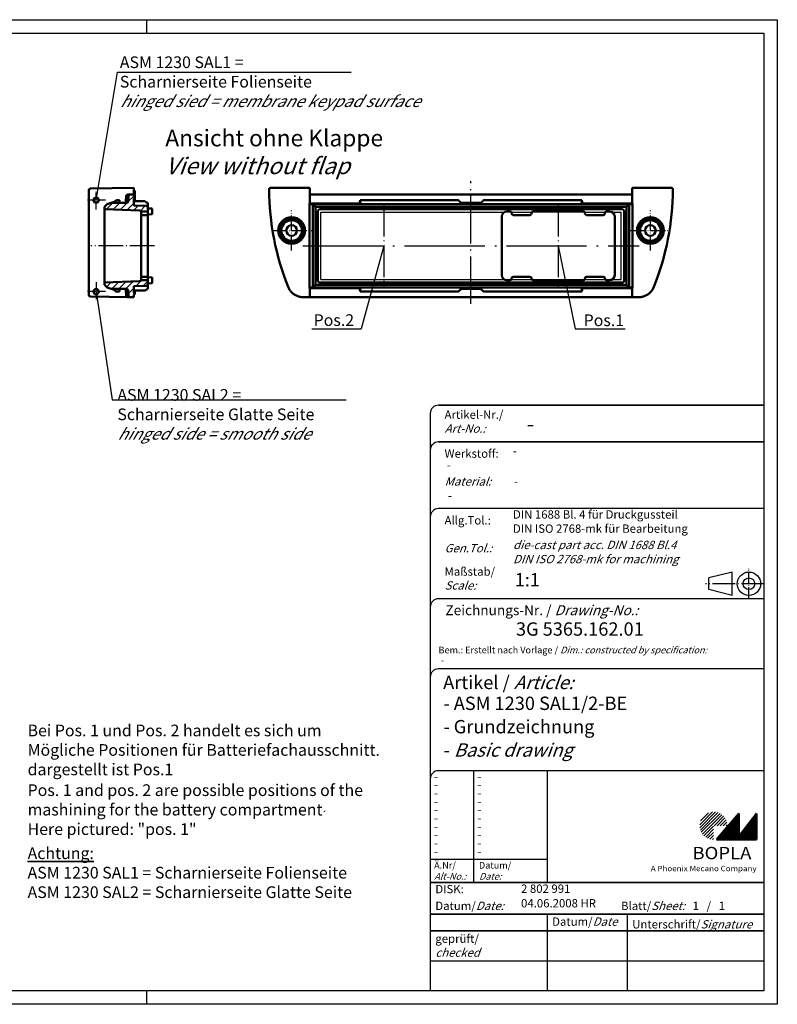
# Model space of a CAD drawing. Units: millimetres. Extents: x 1 to 419, y 1 to 296.
# Drawn here: x 192 to 419, y 1 to 296 of the extents above; entities that cross this region are included whole.
import ezdxf

# ---------------------------------------------------------------- set-up
doc = ezdxf.new("R2010")
doc.units = ezdxf.units.MM
doc.linetypes.add('ACAD_ISO04W100', pattern=[30.5, 24, -3, 0.5, -3])
doc.styles.get("Standard").update_dxf_attribs({"font": 'isocp.shx', "width": 1.2})
doc.styles.add('Standardphoenix', font='isocp.shx', dxfattribs={"width": 1.2})

msp = doc.modelspace()

# ---------------------------------------------------------------- hatches: boundary and pattern name
at = {"linetype": 'Continuous', "lineweight": 25}
h = msp.add_hatch(dxfattribs=at)
h.set_pattern_fill('_U', color=1, scale=1.5, angle=45, style=0, pattern_type=0)
h.set_pattern_definition([(45, (0, 0), (-1.06066, 1.06066), [])])
edge = h.paths.add_edge_path(flags=0)
edge.add_line((229.9065635, 240.2008216), (226.1891138, 240.3306378))
edge.add_line((226.1891138, 240.3306378), (226.1891138, 242.3306378))
edge.add_line((226.1891138, 242.3306378), (226.4184031, 242.5599272))
edge.add_arc((226.3476924, 242.6306378), 0.1, 315, 405)
edge.add_line((226.4184031, 242.7013485), (226.1891138, 242.9306378))
edge.add_line((226.1891138, 242.9306378), (226.1891138, 243.6306378))
edge.add_line((226.1891138, 243.6306378), (225.0676868, 243.6110633))
edge.add_arc((225.076413, 243.1111394), 0.5, 91, 178.5)
edge.add_line((224.5765843, 243.1242279), (224.5371305, 241.6175494))
edge.add_arc((224.0373019, 241.6306378), 0.5, 270, 358.5, ccw=False)
edge.add_line((224.0373019, 241.1306378), (219.5238847, 241.1306378))
edge.add_arc((219.5238847, 240.6306378), 0.5, 90, 107.65012422)
edge.add_line((219.3722829, 241.1071007), (218.1891138, 240.7306378))
edge.add_line((218.1891138, 240.7306378), (217.3891138, 239.9306378))
edge.add_line((217.3891138, 239.9306378), (217.3891138, 239.2147663))
edge.add_line((217.3891138, 239.2147663), (227.9065635, 238.8474889))
edge.add_arc((227.8891138, 238.3477935), 0.5, 21.449977221, 88, ccw=False)
edge.add_line((228.3544824, 238.5306378), (230.3891138, 238.5306378))
edge.add_line((230.3891138, 238.5306378), (230.3891138, 239.7011262))
edge.add_arc((229.8891138, 239.7011262), 0.5, 360, 448)
edge = h.paths.add_edge_path(flags=0)
edge.add_line((230.3891138, 216.7601495), (230.3891138, 217.9306378))
edge.add_line((230.3891138, 217.9306378), (228.3544824, 217.9306378))
edge.add_arc((227.8891138, 218.1134822), 0.5, 272, 338.550022778, ccw=False)
edge.add_line((227.9065635, 217.6137868), (217.3891138, 217.2465094))
edge.add_line((217.3891138, 217.2465094), (217.3891138, 216.5306378))
edge.add_line((217.3891138, 216.5306378), (218.1891138, 215.7306378))
edge.add_line((218.1891138, 215.7306378), (219.3722829, 215.3541749))
edge.add_arc((219.5238847, 215.8306378), 0.5, 252.34987578, 270)
edge.add_line((219.5238847, 215.3306378), (224.0373019, 215.3306378))
edge.add_arc((224.0373019, 214.8306378), 0.5, 1.5, 90, ccw=False)
edge.add_line((224.5371305, 214.8437263), (224.5765843, 213.3370478))
edge.add_arc((225.076413, 213.3501363), 0.5, 181.5, 269)
edge.add_line((225.0676868, 212.8502124), (226.1891138, 212.8306378))
edge.add_line((226.1891138, 212.8306378), (226.1891138, 213.5306378))
edge.add_line((226.1891138, 213.5306378), (226.4184031, 213.7599272))
edge.add_arc((226.3476924, 213.8306378), 0.1, 315, 405)
edge.add_line((226.4184031, 213.9013485), (226.1891138, 214.1306378))
edge.add_line((226.1891138, 214.1306378), (226.1891138, 216.1306378))
edge.add_line((226.1891138, 216.1306378), (229.9065635, 216.260454))
edge.add_arc((229.8891138, 216.7601495), 0.5, 272, 360)
h = msp.add_hatch(dxfattribs=at)
h.set_pattern_fill('_U', color=1, scale=0.65, angle=45, style=0, pattern_type=0)
h.set_pattern_definition([(45, (0, -9.08885), (-0.4596194, 0.4596194), [])])
edge = h.paths.add_edge_path()
edge.add_line((399.883475, 50.3645381), (399.883475, 54.5145381))
edge.add_line((399.883475, 54.5145381), (404.033475, 54.5145381))
edge.add_arc((399.883475, 54.5145381), 4.15, 0, 270)
h = msp.add_hatch(dxfattribs=at)
h.set_pattern_fill('_U', color=1, scale=0.1, angle=45, style=0, pattern_type=0)
h.set_pattern_definition([(45, (0, -9.08885), (-0.070710678, 0.070710678), [])])
h.paths.add_polyline_path([(407.433475, 58.1645381), (400.733475, 50.3645381), (412.733475, 50.3645381), (412.733475, 58.1645381), (407.433475, 51.2645381)])

# ---------------------------------------------------------------- linework, layer by layer
at = {"color": 1, "linetype": 'Continuous'}
for p, q in [((1, 296), (419, 296)), ((230, 296), (230, 292)), ((419, 296), (419, 1)), ((328, 71), (328, 37.5)), ((315, 44.5), (350, 44.5)), ((230, 5), (230, 1)), ((419, 1), (1, 1))]:
    msp.add_line(p, q, dxfattribs=at)
at = {"color": 3, "linetype": 'Continuous'}
for p, q in [((20, 292), (415, 292)), ((415, 292), (415, 5)), ((415, 5), (20, 5))]:
    msp.add_line(p, q, dxfattribs=at)
at = {"color": 1, "linetype": 'Continuous', "lineweight": 25}
for p, q in [((214.8891138, 241.9306378), (221.3403378, 280.253455)), ((221.3403378, 280.253455), (291.3548207, 280.253455)), ((282.2004292, 218.1134822), (282.2004292, 238.3477935)), ((282.2004292, 238.3477935), (337.2498794, 238.3477935)), ((339.2541237, 238.3477935), (345.4810459, 238.3477935)), ((361.2541237, 238.3477935), (367.4810459, 238.3477935)), ((369.4852903, 238.3477935), (372.2347404, 238.3477935)), ((372.2347404, 218.1134822), (372.2347404, 238.3477935)), ((301.0675848, 228.2306378), (294.3223691, 203.3540098)), ((353.3675848, 228.2306378), (358.4684789, 203.3853266)), ((282.2004292, 218.1134822), (337.2498794, 218.1134822)), ((339.2541237, 218.1134822), (345.4810459, 218.1134822)), ((361.2541237, 218.1134822), (367.4810459, 218.1134822)), ((369.4852903, 218.1134822), (372.2347404, 218.1134822)), ((214.8891138, 214.5306378), (219.6915128, 182.0793659)), ((279.5020909, 203.3540098), (294.3223691, 203.3540098)), ((358.4684789, 203.3853266), (373.4099346, 203.3853266)), ((219.6915128, 182.0793659), (289.8008146, 182.0793659)), ((374, 28), (374, 5)), ((315, 14), (415, 14))]:
    msp.add_line(p, q, dxfattribs=at)
at = {"color": 7, "linetype": 'Continuous', "lineweight": 50}
for p, q in [((212.6891138, 244.9036458), (212.6891138, 213.5576298)), ((226.1891138, 245.6306378), (213.1803876, 245.4035697)), ((226.1891138, 245.6306378), (226.1891138, 245.3806759)), ((226.1891138, 243.6306378), (226.1891138, 245.3806759)), ((226.4184031, 244.7013485), (226.1891138, 244.9306378)), ((278.7176229, 245.6306378), (267.2190805, 245.6306378)), ((278.9675848, 243.6306378), (278.9675848, 245.3806759)), ((375.4675848, 245.3806759), (375.4675848, 243.6306378)), ((387.2160891, 245.6306378), (375.7175468, 245.6306378)), ((221.0316282, 241.9139249), (221.8891595, 241.9288931)), ((221.8891595, 241.9288931), (221.8929489, 241.784182)), ((223.8765843, 243.1120093), (223.8374505, 241.6175494)), ((225.0676872, 243.6110633), (224.3676867, 243.5988443)), ((224.5765843, 243.1242279), (224.5371305, 241.6175494)), ((226.1891138, 243.6306378), (225.0676868, 243.6110633)), ((226.1891138, 242.9306378), (226.1891138, 243.6306378)), ((226.4184031, 242.7013485), (226.1891138, 242.9306378)), ((226.1891138, 242.3306378), (226.4184031, 242.5599272)), ((226.1891138, 240.3306378), (226.1891138, 242.3306378)), ((226.4476924, 243.6306378), (226.4476924, 244.6306378)), ((226.4476924, 242.6306378), (226.4476924, 243.6306378)), ((226.4476924, 242.6306378), (226.4476924, 241.6283813)), ((278.9272195, 243.1120093), (278.9264838, 241.5024603)), ((278.9357917, 243.5988447), (278.9675848, 243.6306378)), ((375.4675848, 243.6306378), (278.9675848, 243.6306378)), ((293.9675848, 241.9306378), (294.0103577, 241.9163983)), ((293.9675848, 241.3740936), (293.9675848, 241.9306378)), ((323.2104019, 241.9306378), (293.9675848, 241.9306378)), ((360.4675848, 241.9306378), (331.2247678, 241.9306378)), ((360.4248119, 241.9163983), (360.4675848, 241.9306378)), ((360.4675848, 241.9306378), (360.4675848, 241.3740936)), ((375.499378, 243.5988447), (375.4675848, 243.6306378)), ((375.5086859, 241.5024603), (375.5079502, 243.1120093)), ((218.1891138, 240.7306378), (217.3891138, 239.9306378)), ((217.3891138, 239.9306378), (217.3891138, 239.2147663)), ((217.3891138, 239.2147663), (227.9065635, 238.8474889)), ((217.3891138, 239.2147663), (217.3891138, 238.7150709)), ((219.3722829, 241.1071007), (218.1891138, 240.7306378)), ((220.2731854, 241.3937515), (219.3722829, 241.1071007)), ((224.0373019, 241.1306378), (219.5238847, 241.1306378)), ((220.7285038, 241.7700278), (220.475137, 241.516661)), ((221.9036874, 241.3740936), (221.8929489, 241.784182)), ((223.8374509, 241.617549), (223.8374283, 241.6167121)), ((226.1891138, 241.6306378), (229.4459579, 241.6022158)), ((229.9065635, 240.2008216), (226.1891138, 240.3306378)), ((229.9326917, 241.3588489), (229.4459579, 241.6022158)), ((229.9326917, 241.3588489), (230.1127206, 241.2688344)), ((230.3891138, 239.7011262), (230.3891138, 240.8216208)), ((230.3891138, 216.7601495), (230.3891138, 239.7011262)), ((231.499581, 239.4224407), (230.3891138, 239.4806378)), ((231.6891138, 239.2227148), (231.6891138, 238.923126)), ((278.8369111, 240.8940897), (278.8279443, 240.7306378)), ((279.8175848, 240.7306378), (278.8279443, 240.7306378)), ((278.8279443, 240.7306378), (278.8279443, 215.7306378)), ((278.9179877, 241.0157201), (278.8369111, 240.8940897)), ((294.1359939, 240.8940897), (278.8369111, 240.8940897)), ((374.6175848, 240.7306378), (279.8175848, 240.7306378)), ((279.8175848, 240.7306378), (279.8175848, 215.7306378)), ((280.6175848, 239.9306378), (279.8175848, 240.7306378)), ((280.6175848, 216.5306378), (280.6175848, 239.9306378)), ((280.6175848, 239.9306378), (373.8175848, 239.9306378)), ((281.8331518, 239.2147663), (372.6020179, 239.2147663)), ((293.8659065, 241.6175494), (293.8662224, 241.5024603)), ((293.8923993, 241.0157201), (294.1359939, 240.8940897)), ((293.8927696, 241.1306378), (293.9548215, 241.1306378)), ((294.0286302, 241.7700278), (294.0422563, 241.516661)), ((294.0530088, 241.3937515), (294.1359939, 240.8940897)), ((323.5781948, 241.7700278), (323.5640407, 241.784182)), ((323.8315616, 241.516661), (323.5781948, 241.7700278)), ((324.0711382, 241.2770844), (323.8315616, 241.516661)), ((324.0742871, 241.273964), (324.0711382, 241.2770849)), ((330.0104781, 241.1306378), (324.4246916, 241.1306378)), ((330.3640306, 241.2770849), (330.3608826, 241.2739628)), ((330.603608, 241.516661), (330.3640314, 241.2770844)), ((330.8569748, 241.7700278), (330.603608, 241.516661)), ((330.871129, 241.784182), (330.8569748, 241.7700278)), ((360.2991757, 240.8940897), (360.3821608, 241.3937515)), ((360.5427703, 241.0157201), (360.2991757, 240.8940897)), ((375.5982586, 240.8940897), (360.2991757, 240.8940897)), ((360.3929133, 241.516661), (360.4065394, 241.7700278)), ((360.4803482, 241.1306378), (360.5424, 241.1306378)), ((360.5692632, 241.6175494), (360.5689473, 241.5024603)), ((374.6175848, 240.7306378), (373.8175848, 239.9306378)), ((373.8175848, 239.9306378), (373.8175848, 216.5306378)), ((375.6072254, 240.7306378), (374.6175848, 240.7306378)), ((374.6175848, 215.7306378), (374.6175848, 240.7306378)), ((375.517182, 241.0157201), (375.5982586, 240.8940897)), ((375.6072254, 240.7306378), (375.5982586, 240.8940897)), ((375.6072254, 215.7306378), (375.6072254, 240.7306378)), ((217.3891138, 217.7462048), (217.3891138, 238.7150709)), ((230.3891138, 238.5306378), (228.3544824, 238.5306378)), ((228.3891138, 238.3477935), (228.3891138, 218.1134822)), ((230.3891138, 237.4806378), (228.3891138, 237.4806378)), ((230.3891138, 237.6306378), (231.499581, 237.688835)), ((231.6891138, 238.1881497), (231.6891138, 238.923126)), ((231.6891138, 238.1881497), (231.6891138, 237.8885609)), ((281.3334564, 217.7462048), (281.3334564, 238.7150709)), ((336.4675848, 237.0306378), (336.4675848, 219.4306378)), ((338.8675848, 238.5306378), (337.9675848, 238.5306378)), ((339.3675848, 237.9806378), (339.3675848, 238.0306378)), ((344.8675848, 237.4806378), (339.8675848, 237.4806378)), ((345.3675848, 238.0306378), (345.3675848, 237.9806378)), ((360.8675848, 238.5306378), (345.8675848, 238.5306378)), ((361.3675848, 238.0306378), (361.3675848, 237.9806378)), ((366.8675848, 237.4806378), (361.8675848, 237.4806378)), ((367.3675848, 238.0306378), (367.3675848, 237.9806378)), ((368.7675848, 238.5306378), (367.8675848, 238.5306378)), ((370.2675848, 219.4306378), (370.2675848, 237.0306378)), ((373.1017133, 238.7150709), (373.1017133, 217.7462048)), ((230.3891138, 218.9806378), (228.3891138, 218.9806378)), ((231.499581, 218.7724407), (230.3891138, 218.8306378)), ((231.6891138, 218.5727148), (231.6891138, 218.273126)), ((339.3675848, 218.4806378), (339.3675848, 218.4306378)), ((339.8675848, 218.9806378), (344.8675848, 218.9806378)), ((345.3675848, 218.4806378), (345.3675848, 218.4306378)), ((361.3675848, 218.4806378), (361.3675848, 218.4306378)), ((361.8675848, 218.9806378), (366.8675848, 218.9806378)), ((367.3675848, 218.4806378), (367.3675848, 218.4306378)), ((217.3891138, 217.7462048), (217.3891138, 217.2465094)), ((227.9065635, 217.6137868), (217.3891138, 217.2465094)), ((217.3891138, 217.2465094), (217.3891138, 216.5306378)), ((217.3891138, 216.5306378), (218.1891138, 215.7306378)), ((218.1891138, 215.7306378), (219.3722829, 215.3541749)), ((219.3722829, 215.3541749), (220.2731854, 215.0675241)), ((226.1891138, 216.1306378), (229.9065635, 216.260454)), ((226.1891138, 214.1306378), (226.1891138, 216.1306378)), ((230.3891138, 217.9306378), (228.3544824, 217.9306378)), ((230.3891138, 216.9806378), (231.499581, 217.038835)), ((230.3891138, 215.6396548), (230.3891138, 216.7601495)), ((231.6891138, 217.5381497), (231.6891138, 218.273126)), ((231.6891138, 217.5381497), (231.6891138, 217.2385609)), ((278.8279443, 215.7306378), (278.8369111, 215.567186)), ((278.8279443, 215.7306378), (279.8175848, 215.7306378)), ((278.9179877, 215.4455556), (278.8369111, 215.567186)), ((278.8369111, 215.567186), (294.1359939, 215.567186)), ((279.8175848, 215.7306378), (280.6175848, 216.5306378)), ((279.8175848, 215.7306378), (374.6175848, 215.7306378)), ((373.8175848, 216.5306378), (280.6175848, 216.5306378)), ((372.6020179, 217.2465094), (281.8331518, 217.2465094)), ((293.8923993, 215.4455556), (294.1359939, 215.567186)), ((294.1359939, 215.567186), (294.0530088, 215.0675241)), ((337.9675848, 217.9306378), (338.8675848, 217.9306378)), ((345.8675848, 217.9306378), (360.8675848, 217.9306378)), ((360.3821608, 215.0675241), (360.2991757, 215.567186)), ((360.2991757, 215.567186), (375.5982586, 215.567186)), ((360.5427703, 215.4455556), (360.2991757, 215.567186)), ((367.8675848, 217.9306378), (368.7675848, 217.9306378)), ((374.6175848, 215.7306378), (373.8175848, 216.5306378)), ((374.6175848, 215.7306378), (375.6072254, 215.7306378)), ((375.517182, 215.4455556), (375.5982586, 215.567186)), ((375.5982586, 215.567186), (375.6072254, 215.7306378)), ((224.3676868, 212.862431), (213.1803876, 213.057706)), ((219.5238847, 215.3306378), (224.0373019, 215.3306378)), ((220.475137, 214.9446146), (220.7285038, 214.6912478)), ((221.8891595, 214.5323825), (221.0316282, 214.5473508)), ((221.8929489, 214.6770937), (221.8891595, 214.5323825)), ((221.8929489, 214.6770937), (221.9036874, 215.0871821)), ((223.8374283, 214.8445635), (223.8374509, 214.8437267)), ((223.8374505, 214.8437263), (223.8765843, 213.3492663)), ((224.3676867, 212.8624313), (225.0676872, 212.8502124)), ((224.5371305, 214.8437263), (224.5765843, 213.3370478)), ((225.0676868, 212.8502124), (226.1891138, 212.8306378)), ((226.1891138, 214.8306378), (229.4459579, 214.8590599)), ((226.4184031, 213.9013485), (226.1891138, 214.1306378)), ((226.1891138, 213.5306378), (226.4184031, 213.7599272)), ((226.1891138, 212.8306378), (226.1891138, 213.5306378)), ((226.4476924, 214.8328944), (226.4476924, 214.8306378)), ((226.4476924, 213.8306378), (226.4476924, 214.8306378)), ((229.4459579, 214.8590599), (229.9326917, 215.1024268)), ((230.1127206, 215.1924412), (229.9326917, 215.1024268)), ((277.0596213, 212.8306378), (377.3755484, 212.8306378)), ((278.9264838, 214.9588154), (278.9272195, 213.3492663)), ((293.8659065, 214.8437263), (293.8662224, 214.9588154)), ((293.9548215, 215.3306378), (293.8927696, 215.3306378)), ((293.9675848, 214.5306378), (293.9675848, 215.0871821)), ((294.0103577, 214.5448774), (293.9675848, 214.5306378)), ((293.9675848, 214.5306378), (323.2104019, 214.5306378)), ((294.0422563, 214.9446146), (294.0286302, 214.6912478)), ((323.5640407, 214.6770937), (323.5781948, 214.6912478)), ((323.5781948, 214.6912478), (323.8315616, 214.9446146)), ((323.8315616, 214.9446146), (324.0711382, 215.1841912)), ((324.0711382, 215.1841908), (324.0742871, 215.1873117)), ((324.4246916, 215.3306378), (330.0104781, 215.3306378)), ((330.3608826, 215.1873129), (330.3640306, 215.1841908)), ((330.3640314, 215.1841912), (330.603608, 214.9446146)), ((330.603608, 214.9446146), (330.8569748, 214.6912478)), ((330.8569748, 214.6912478), (330.871129, 214.6770937)), ((331.2247678, 214.5306378), (360.4675848, 214.5306378)), ((360.4065394, 214.6912478), (360.3929133, 214.9446146)), ((360.4675848, 214.5306378), (360.4248119, 214.5448774)), ((360.4675848, 215.0871821), (360.4675848, 214.5306378)), ((360.5424, 215.3306378), (360.4803482, 215.3306378)), ((360.5692632, 214.8437263), (360.5689473, 214.9588154)), ((375.5079502, 213.3492663), (375.5086859, 214.9588154)), ((407.433475, 58.1645381), (400.733475, 50.3645381)), ((412.733475, 58.1645381), (407.433475, 51.2645381)), ((407.433475, 51.2645381), (407.433475, 58.1645381)), ((412.733475, 50.3645381), (412.733475, 58.1645381)), ((400.733475, 50.3645381), (412.733475, 50.3645381))]:
    msp.add_line(p, q, dxfattribs=at)
at = {"color": 1, "linetype": 'ACAD_ISO04W100', "lineweight": 25, "ltscale": 0.593548}
msp.add_line((327.2175848, 210.8306378), (327.2175848, 247.6306378), dxfattribs=at)
at = {"color": 1, "linetype": 'ACAD_ISO04W100', "lineweight": 25, "ltscale": 0.09}
for p, q in [((217.6791138, 241.9306378), (212.0991138, 241.9306378)), ((214.8891138, 239.1406378), (214.8891138, 244.7206378)), ((214.8891138, 217.3206378), (214.8891138, 211.7406378)), ((217.6791138, 214.5306378), (212.0991138, 214.5306378))]:
    msp.add_line(p, q, dxfattribs=at)
at = {"color": 1, "linetype": 'ACAD_ISO04W100', "lineweight": 25, "ltscale": 0.396774}
for p, q in [((301.0675848, 240.5306378), (301.0675848, 215.9306378)), ((353.3675848, 240.5306378), (353.3675848, 215.9306378))]:
    msp.add_line(p, q, dxfattribs=at)
at = {"color": 1, "linetype": 'ACAD_ISO04W100', "lineweight": 25, "ltscale": 0.193548}
for p, q in [((273.4675848, 226.8306378), (273.4675848, 238.8306378)), ((380.9675848, 226.8306378), (380.9675848, 238.8306378)), ((267.4675848, 232.8306378), (279.4675848, 232.8306378)), ((374.9675848, 232.8306378), (386.9675848, 232.8306378))]:
    msp.add_line(p, q, dxfattribs=at)
at = {"color": 1, "linetype": 'ACAD_ISO04W100', "lineweight": 25, "ltscale": 0.308065}
msp.add_line((232.3891138, 228.2306378), (213.2891138, 228.2306378), dxfattribs=at)
at = {"color": 1, "linetype": 'ACAD_ISO04W100', "lineweight": 25}
msp.add_line((276.8279443, 228.2306378), (377.6072254, 228.2306378), dxfattribs=at)
at = {"color": 5, "linetype": 'Continuous', "lineweight": 35}
for p, q in [((415, 180.5), (317.5, 180.5)), ((415, 169.5), (317.5, 169.5)), ((315, 37.5), (415, 37.5)), ((315, 28), (415, 28)), ((315, 23), (415, 23)), ((315, 23), (415, 23))]:
    msp.add_line(p, q, dxfattribs=at)
at = {"color": 5, "linetype": 'Continuous'}
for p, q in [((315, 178), (315, 5)), ((415, 149.5), (317.5, 149.5)), ((405.5, 130.5), (398.5, 128.75)), ((405.5, 123.5), (405.5, 130.5)), ((398.5, 125.25), (398.5, 128.75)), ((405.5, 123.5), (398.5, 125.25)), ((415, 122.5), (317.5, 122.5)), ((415, 101.5), (317.5, 101.5)), ((415, 71), (317.5, 71)), ((350, 71), (350, 37.5)), ((350, 28), (350, 5))]:
    msp.add_line(p, q, dxfattribs=at)
at = {"color": 1, "linetype": 'ACAD_ISO04W100', "ltscale": 0.145161}
msp.add_line((410.5, 122.5), (410.5, 131.5), dxfattribs=at)
at = {"color": 1, "linetype": 'ACAD_ISO04W100', "ltscale": 0.282258}
msp.add_line((415, 127), (397.5, 127), dxfattribs=at)
at = {"color": 7, "linetype": 'Continuous', "lineweight": 50, "flags": 128}
for points in [[(267.2190821, 245.6306379), (267.1862137, 245.6295567), (267.1535599, 245.6263273), (267.1212208, 245.6209689), (267.0893013, 245.6135028), (267.0579064, 245.6039494), (267.0271361, 245.59233), (266.9972098, 245.5787175), (266.9683039, 245.5632), (266.9404995, 245.5458384), (266.913892, 245.5266886), (266.8885672, 245.5058115), (266.8646157, 245.4832655), (266.8422139, 245.459209), (266.821481, 245.4337841), (266.802479, 245.4070776), (266.7852604, 245.3791779), (266.769892, 245.350173), (266.7564309, 245.3201538), (266.7449772, 245.2893131), (266.735574, 245.2577966), (266.7282641, 245.2257078), (266.7230761, 245.1932149), (266.7200434, 245.160467), (266.719166, 245.12757)], [(387.7160036, 245.12757), (387.7151263, 245.1604419), (387.7121031, 245.193116), (387.7069485, 245.2254885), (387.6996863, 245.2574544), (387.6903307, 245.2889102), (387.6789009, 245.3197496), (387.665478, 245.3497606), (387.6501429, 245.3787666), (387.6329577, 245.4066782), (387.6139748, 245.4334074), (387.5932562, 245.4588621), (387.5708639, 245.4829543), (387.5469458, 245.5055063), (387.5216544, 245.5263989), (387.4950659, 245.5455714), (387.4672758, 245.5629628), (387.43837, 245.5785137), (387.4084341, 245.5921619), (387.3776638, 245.6038123), (387.3462117, 245.613411), (387.3141682, 245.6209248), (387.2817051, 245.6263142), (387.2489798, 245.6295555), (387.2160876, 245.6306379)], [(223.8776399, 243.1339222), (223.8775768, 243.1330102), (223.8775148, 243.1320982), (223.8774552, 243.1311851), (223.8773967, 243.1302732), (223.8773407, 243.1293612), (223.8772859, 243.1284481), (223.8772322, 243.1275361), (223.877181, 243.126623), (223.8771309, 243.1257098), (223.8770832, 243.1247967), (223.8770367, 243.1238847), (223.8769914, 243.1229716), (223.8769485, 243.1220584), (223.8769068, 243.1211453), (223.8768675, 243.120231), (223.8768293, 243.1193178), (223.8767924, 243.1184047), (223.8767578, 243.1174915), (223.8767244, 243.1165772), (223.8766934, 243.1156641), (223.8766636, 243.1147509), (223.876635, 243.1138366), (223.8766088, 243.1129234), (223.8765837, 243.1120091)], [(224.3676867, 243.5988443), (224.3380763, 243.5974377), (224.3082418, 243.5942297), (224.2783822, 243.5892015), (224.2486967, 243.5823339), (224.2193927, 243.5736268), (224.1906227, 243.5631233), (224.1624679, 243.55084), (224.1350092, 243.5367852), (224.1083266, 243.5209756), (224.0825762, 243.5034638), (224.0579571, 243.4843832), (224.0346231, 243.4638589), (224.0126588, 243.4419709), (223.9920177, 243.418669), (223.9727952, 243.3940332), (223.955126, 243.3682113), (223.9391412, 243.3413988), (223.9248957, 243.3137124), (223.9124121, 243.285213), (223.9017154, 243.2559603), (223.8928546, 243.226034), (223.885869, 243.1955998), (223.8807871, 243.1648355), (223.8776399, 243.1339222)], [(220.2826663, 241.3968723), (220.2822741, 241.3967388), (220.2818813, 241.3966065), (220.2814885, 241.396473), (220.2810951, 241.3963407), (220.2807017, 241.3962083), (220.2803083, 241.3960772), (220.2799143, 241.3959449), (220.2795203, 241.3958138), (220.2791263, 241.3956826), (220.2787318, 241.3955515), (220.2783366, 241.3954216), (220.277942, 241.3952916), (220.2775468, 241.3951617), (220.277151, 241.3950317), (220.2767559, 241.394903), (220.2763595, 241.3947731), (220.2759637, 241.3946443), (220.2755673, 241.3945168), (220.275171, 241.394388), (220.274774, 241.3942605), (220.274377, 241.3941329), (220.2739801, 241.3940053), (220.2735825, 241.393879), (220.2731849, 241.3937514)], [(222.1536018, 241.1306375), (222.1431066, 241.1308663), (222.132444, 241.1315589), (222.1216513, 241.1327284), (222.1107675, 241.134383), (222.0998313, 241.1365347), (222.0888801, 241.1391955), (222.0779534, 241.1423748), (222.0670892, 241.1460858), (222.0563264, 241.1503368), (222.0456989, 241.1551374), (222.0352365, 241.1604779), (222.0249732, 241.1663394), (222.0149429, 241.1727052), (222.0051809, 241.1795598), (221.9957204, 241.186884), (221.9865967, 241.1946624), (221.9778444, 241.2028759), (221.9694974, 241.2115102), (221.9615401, 241.2206035), (221.9537659, 241.2304407), (221.9462313, 241.2410372), (221.9390346, 241.2523644), (221.9322737, 241.2643903), (221.926048, 241.2770861)], [(223.8373603, 241.616947), (223.8371159, 241.6097241), (223.836769, 241.6025072), (223.8363196, 241.595301), (223.8357689, 241.5881079), (223.8351144, 241.5809303), (223.8343574, 241.5737706), (223.8334967, 241.5666335), (223.8325335, 241.5595215), (223.8314678, 241.5524369), (223.8302995, 241.5453809), (223.8290288, 241.5383547), (223.8276602, 241.5313595), (223.8261952, 241.5244), (223.8246347, 241.5174788), (223.8229825, 241.5105992), (223.8212396, 241.5037649), (223.8194074, 241.4969795), (223.8174905, 241.4902466), (223.8154878, 241.4835685), (223.813404, 241.47695), (223.8112404, 241.4703935), (223.808998, 241.4639025), (223.8066806, 241.4574807), (223.8042881, 241.4511328)], [(272.4165118, 215.9767931), (272.5142825, 215.7484584), (272.6230728, 215.5256551), (272.7426255, 215.3087705), (272.8726971, 215.0981861), (273.013035, 214.8942905), (273.1633961, 214.6974652), (273.3235276, 214.5080953), (273.4931767, 214.3265765), (273.6715281, 214.1538065), (273.8579142, 213.9903765), (274.0519631, 213.8365477), (274.2532885, 213.6925822), (274.4615281, 213.5587411), (274.6762955, 213.4352844), (274.8972142, 213.3224743), (275.1238739, 213.2205885), (275.3552782, 213.1301075), (275.5907786, 213.0512708), (275.8299363, 212.9842179), (276.0723078, 212.9290908), (276.317054, 212.8860884), (276.563493, 212.8553134), (276.811167, 212.8368145), (277.059623, 212.8306382)], [(377.3755467, 212.8306382), (377.6238596, 212.8368073), (377.871114, 212.8552585), (378.1168663, 212.8859025), (378.3606636, 212.9286509), (378.6020529, 212.9834145), (378.8405907, 213.0501061), (379.0758288, 213.1286364), (379.3072998, 213.2189124), (379.5338738, 213.3205181), (379.7547495, 213.4330493), (379.9695456, 213.5562521), (380.1778853, 213.6898761), (380.3793776, 213.8336664), (380.5736506, 213.9873724), (380.7603133, 214.1507392), (380.9389555, 214.3234878), (381.1087668, 214.5048695), (381.2692845, 214.6943706), (381.4202082, 214.8916369), (381.5612471, 215.0963061), (381.69191, 215.3076773), (381.8118393, 215.5251544), (381.9208252, 215.7483297), (382.0186579, 215.9767931)], [(220.2731849, 215.0675242), (220.2735825, 215.0673967), (220.2739801, 215.0672703), (220.274377, 215.0671428), (220.274774, 215.0670152), (220.275171, 215.0668877), (220.2755673, 215.0667589), (220.2759637, 215.0666314), (220.2763595, 215.0665026), (220.2767559, 215.0663727), (220.277151, 215.0662439), (220.2775468, 215.066114), (220.277942, 215.0659841), (220.2783366, 215.0658541), (220.2787318, 215.0657242), (220.2791263, 215.0655931), (220.2795203, 215.0654619), (220.2799143, 215.0653308), (220.2803083, 215.0651985), (220.2807017, 215.0650673), (220.2810951, 215.064935), (220.2814885, 215.0648027), (220.2818813, 215.0646692), (220.2822741, 215.0645369), (220.2826663, 215.0644033)], [(221.926048, 215.1841896), (221.9322737, 215.1968854), (221.9390346, 215.2089112), (221.9462313, 215.2202385), (221.9537659, 215.230835), (221.9615401, 215.2406722), (221.9694974, 215.2497654), (221.9778444, 215.2583998), (221.9865967, 215.2666133), (221.9957204, 215.2743917), (222.0051809, 215.2817159), (222.0149429, 215.2885705), (222.0249732, 215.2949362), (222.0352365, 215.3007978), (222.0456989, 215.3061383), (222.0563264, 215.3109389), (222.0670892, 215.3151899), (222.0779534, 215.3189009), (222.0888801, 215.3220802), (222.0998313, 215.3247409), (222.1107675, 215.3268927), (222.1216513, 215.3285473), (222.132444, 215.3297167), (222.1431066, 215.3304093), (222.1536018, 215.3306382)], [(223.8042881, 215.0101429), (223.8066806, 215.003795), (223.808998, 214.9973732), (223.8112404, 214.9908822), (223.813404, 214.9843257), (223.8154878, 214.9777072), (223.8174905, 214.9710291), (223.8194074, 214.9642962), (223.8212396, 214.9575108), (223.8229825, 214.9506765), (223.8246347, 214.9437969), (223.8261952, 214.9368756), (223.8276602, 214.9299162), (223.8290288, 214.922921), (223.8302995, 214.9158948), (223.8314678, 214.9088388), (223.8325335, 214.9017542), (223.8334967, 214.8946422), (223.8343574, 214.8875051), (223.8351144, 214.8803454), (223.8357689, 214.8731678), (223.8363196, 214.8659747), (223.836769, 214.8587685), (223.8371159, 214.8515516), (223.8373603, 214.8443287)], [(223.8765861, 213.3492666), (223.8766112, 213.3483522), (223.8766374, 213.3474367), (223.8766648, 213.3465212), (223.8766946, 213.3456069), (223.8767268, 213.3446913), (223.876759, 213.343777), (223.8767936, 213.3428627), (223.8768305, 213.3419495), (223.8768687, 213.3410352), (223.876908, 213.3401208), (223.8769497, 213.3392077), (223.8769926, 213.3382946), (223.8770379, 213.3373814), (223.8770844, 213.3364683), (223.8771321, 213.3355563), (223.8771822, 213.3346444), (223.8772334, 213.3337312), (223.8772859, 213.3328193), (223.8773407, 213.3319085), (223.8773967, 213.3309966), (223.8774552, 213.3300858), (223.8775148, 213.329175), (223.8775768, 213.3282643), (223.8776399, 213.3273535)], [(223.8776399, 213.3273535), (223.8807871, 213.2964402), (223.885869, 213.2656758), (223.8928546, 213.2352417), (223.9017154, 213.2053154), (223.9124121, 213.1760626), (223.9248957, 213.1475633), (223.9391412, 213.1198769), (223.955126, 213.0930644), (223.9727952, 213.0672424), (223.9920177, 213.0426066), (224.0126588, 213.0193048), (224.0346231, 212.9974168), (224.0579571, 212.9768925), (224.0825762, 212.9578119), (224.1083266, 212.9403), (224.1350092, 212.9244905), (224.1624679, 212.9104357), (224.1906227, 212.8981524), (224.2193927, 212.8876489), (224.2486967, 212.8789418), (224.2783822, 212.8720742), (224.3082418, 212.8670459), (224.3380763, 212.863838), (224.3676867, 212.8624313)], [(278.6858284, 212.8624313), (278.6991513, 212.8632086), (278.7127364, 212.8648656), (278.7265026, 212.8673904), (278.7403643, 212.8707712), (278.7542403, 212.8749972), (278.7680495, 212.8800552), (278.7817061, 212.8859334), (278.7951243, 212.8926199), (278.808223, 212.9001027), (278.8209164, 212.9083698), (278.8331282, 212.9174095), (278.8447678, 212.9272097), (278.8557541, 212.9377585), (278.8661921, 212.9492014), (278.876344, 212.9618543), (278.8860571, 212.975679), (278.8951504, 212.9906266), (278.9034521, 213.0066484), (278.9107811, 213.0236929), (278.9169752, 213.0416756), (278.9219296, 213.0604439), (278.9255392, 213.0798393), (278.9276993, 213.0997019), (278.9283097, 213.1198733)], [(375.50686, 213.1198733), (375.5074799, 213.0996626), (375.5096686, 213.0796927), (375.5133211, 213.0601602), (375.5183232, 213.0412632), (375.5245745, 213.0231946), (375.5319559, 213.006125), (375.5402815, 212.9901379), (375.5493367, 212.9753047), (375.5589163, 212.9616933), (375.5688345, 212.9493564), (375.5793202, 212.9378777), (375.5904686, 212.9270905), (375.6022131, 212.917034), (375.6144726, 212.9077499), (375.6271803, 212.8992765), (375.6402695, 212.8916567), (375.6536639, 212.8849285), (375.6672919, 212.8791171), (375.6810629, 212.874208), (375.6949007, 212.8701776), (375.708729, 212.8670066), (375.7224667, 212.8646725), (375.7360279, 212.8631537), (375.7493412, 212.8624313)]]:
    msp.add_lwpolyline(points, dxfattribs=at)
at = {"color": 7, "linetype": 'Continuous', "lineweight": 50}
for centre, radius in [((214.8891138, 241.9306378), 0.79), ((273.4675848, 232.8306378), 4), ((273.4675848, 232.8306378), 3.7337538), ((273.4675848, 232.8306378), 3.7), ((380.9675848, 232.8306378), 4), ((380.9675848, 232.8306378), 3.7337538), ((380.9675848, 232.8306378), 3.7), ((273.4675848, 232.8306378), 3.1), ((273.4675848, 232.8306378), 3.0912725), ((273.4675848, 232.8306378), 1.6), ((380.9675848, 232.8306378), 3.1), ((380.9675848, 232.8306378), 3.0912725), ((380.9675848, 232.8306378), 1.6), ((214.8891138, 214.5306378), 0.79)]:
    msp.add_circle(centre, radius, dxfattribs=at)
at = {"color": 5, "linetype": 'Continuous'}
for radius in [3.5, 1.75]:
    msp.add_circle((410.5, 127), radius, dxfattribs=at)
at = {"color": 7, "linetype": 'Continuous', "lineweight": 50}
for centre, radius, start, end in [((213.1891138, 244.9036458), 0.5, 91, 180), ((346.7175848, 245.6306378), 80, 180.360297961, 201.757132412), ((307.7175848, 245.6306378), 80, 338.242867588, 359.639702039), ((221.0820572, 241.4164744), 0.5, 95.7885794, 135), ((225.076413, 243.1111394), 0.5, 91, 178.5), ((226.3476924, 244.6306378), 0.1, 0, 45), ((226.3476924, 242.6306378), 0.1, 315, 45), ((219.5238847, 240.6306378), 0.5, 90, 107.65012422), ((220.1215836, 241.8702144), 0.5, 288.793933694, 315), ((222.1536017, 241.3806378), 0.25, 181.5, 204.469800521), ((223.3376218, 241.6306378), 0.5, 270, 338.960530212), ((224.0373019, 241.6306378), 0.5, 270, 358.5), ((229.8891138, 239.7011262), 0.5, 0, 88), ((229.8891138, 240.8216208), 0.5, 0, 63.434948823), ((231.4891138, 239.2227148), 0.2, 0, 87), ((324.4246916, 241.6306378), 0.5, 225.508071804, 270), ((330.0104781, 241.6306378), 0.5, 270, 314.491928196), ((227.8891138, 238.3477935), 0.5, 0, 88), ((231.4891138, 237.8885609), 0.2, 273, 0), ((337.9675848, 237.0306378), 1.5, 90, 180), ((338.8675848, 238.0306378), 0.5, 360, 90), ((339.8675848, 237.9806378), 0.5, 180, 270), ((344.8675848, 237.9806378), 0.5, 270, 360), ((345.8675848, 238.0306378), 0.5, 90, 180), ((360.8675848, 238.0306378), 0.5, 360, 90), ((361.8675848, 237.9806378), 0.5, 180, 270), ((366.8675848, 237.9806378), 0.5, 270, 360), ((367.8675848, 238.0306378), 0.5, 90, 180), ((368.7675848, 237.0306378), 1.5, 360, 90), ((231.4891138, 218.5727148), 0.2, 0, 87), ((337.9675848, 219.4306378), 1.5, 180, 270), ((338.8675848, 218.4306378), 0.5, 270, 360), ((339.8675848, 218.4806378), 0.5, 90, 180), ((344.8675848, 218.4806378), 0.5, 360, 90), ((345.8675848, 218.4306378), 0.5, 180, 270), ((360.8675848, 218.4306378), 0.5, 270, 360), ((361.8675848, 218.4806378), 0.5, 90, 180), ((366.8675848, 218.4806378), 0.5, 360, 90), ((367.8675848, 218.4306378), 0.5, 180, 270), ((368.7675848, 219.4306378), 1.5, 270, 360), ((219.5238847, 215.8306378), 0.5, 252.34987578, 270), ((227.8891138, 218.1134822), 0.5, 272, 0), ((229.8891138, 216.7601495), 0.5, 272, 0), ((229.8891138, 215.6396548), 0.5, 296.565051177, 0), ((231.4891138, 217.2385609), 0.2, 273, 0), ((213.1891138, 213.5576298), 0.5, 180, 269), ((220.1215836, 214.5910612), 0.5, 45, 71.206066306), ((221.0820572, 215.0448012), 0.5, 225, 264.2114206), ((222.1536017, 215.0806378), 0.25, 155.530199479, 178.5), ((223.2891138, 213.3577711), 0.2, 359.9999999999837, 0), ((223.3376218, 214.8306378), 0.5, 21.039469788, 90), ((224.0373019, 214.8306378), 0.5, 1.5, 90), ((225.076413, 213.3501363), 0.5, 181.5, 269), ((226.3476924, 213.8306378), 0.1, 315, 45), ((324.4246916, 214.8306378), 0.5, 90, 134.491928196), ((330.0104781, 214.8306378), 0.5, 45.508071804, 90)]:
    msp.add_arc(centre, radius, start, end, dxfattribs=at)
at = {"color": 5, "linetype": 'Continuous'}
for centre in [(317.5, 178), (317.5, 167), (317.5, 147), (317.5, 120), (317.5, 99), (317.5, 68.5)]:
    msp.add_arc(centre, 2.5, 90, 180, dxfattribs=at)
at = {"color": 7, "linetype": 'Continuous', "lineweight": 50}
for centre, major_axis, ratio, start_param, end_param in [((278.7175468, 245.3805998), (0.1768305, 0.1768305), 0.9996954599, 5.497939437, 7.0684311773), ((375.7176229, 245.3805998), (-0.1768305, 0.1768305), 0.9996954599, 5.497939437, 7.0684311773), ((278.935944, 243.0989209), (0, 0.5), 0.0174550649, 0.0174532932, 1.544616388), ((294.0105865, 241.4164744), (0.0006881, -0.5), 0.0524076803, 2.3561223706, 3.1240672415), ((323.2103257, 241.4307901), (0.4936274, 0.0800893), 0.9995184711, 0.6243248994, 1.4098753561), ((331.2248439, 241.4307901), (-0.4936274, 0.0800893), 0.9995184711, 4.8733099511, 5.6588604078), ((360.4245832, 241.4164744), (0.0006881, 0.5), 0.0524076803, 0.0175254121, 0.7854702829), ((375.4992256, 243.0989209), (0, -0.5), 0.0174550649, 1.5969762656, 3.1241393604), ((278.9177593, 241.5155487), (0, 0.5), 0.0174550649, 3.1677725924, 4.6862090416), ((281.8337611, 238.7144615), (-0.3539843, 0.3539843), 0.998782766, 5.4983961314, 7.067974483), ((293.8920834, 241.6306378), (0.0006881, -0.5), 0.0524076803, 4.7384967996, 6.2831131876), ((293.8923993, 241.5155487), (0.0006881, -0.5), 0.0524076803, 4.7384967996, 6.2569332488), ((293.9544784, 241.3806378), (-0.000344, 0.25), 0.0524076803, 3.141520534, 4.6861369221), ((294.0603001, 241.8702144), (0.0006881, -0.5), 0.0524076803, 5.4977150242, 5.9750604066), ((360.3748696, 241.8702144), (0.0006881, 0.5), 0.0524076803, 3.4497175542, 3.9270629365), ((360.4806913, 241.3806378), (-0.000344, -0.25), 0.0524076803, 4.7386410387, 6.2832574267), ((360.5430862, 241.6306378), (0.0006881, 0.5), 0.0524076803, 3.1416647731, 4.6862811612), ((360.5427703, 241.5155487), (0.0006881, 0.5), 0.0524076803, 3.1678447119, 4.6862811612), ((372.6014085, 238.7144615), (0.3539843, 0.3539843), 0.998782766, 5.4983961314, 7.067974483), ((375.5174104, 241.5155487), (0, -0.5), 0.0174550649, 4.7385689192, 6.2570053684), ((278.9177593, 214.9457269), (0, 0.5), 0.0174550649, 4.7385689192, 6.2570053684), ((281.8337611, 217.7468141), (-0.3539843, -0.3539843), 0.998782766, 5.4983961314, 7.067974483), ((293.8923993, 214.9457269), (-0.0006881, -0.5), 0.0524076803, 3.1678447119, 4.6862811612), ((360.5427703, 214.9457269), (-0.0006881, 0.5), 0.0524076803, 4.7384967996, 6.2569332488), ((372.6014085, 217.7468141), (0.3539843, -0.3539843), 0.998782766, 5.4983961314, 7.067974483), ((375.5174104, 214.9457269), (0, -0.5), 0.0174550649, 3.1677725924, 4.6862090416), ((278.935944, 213.3623548), (0, 0.5), 0.0174550649, 1.5969762656, 2.0771176717), ((293.8920834, 214.8306378), (-0.0006881, -0.5), 0.0524076803, 3.1416647731, 4.6862811612), ((293.9544784, 215.0806378), (0.000344, 0.25), 0.0524076803, 4.7386410387, 6.2832574267), ((294.0105865, 215.0448012), (-0.0006881, -0.5), 0.0524076803, 0.0175254121, 0.7854702829), ((294.0603001, 214.5910612), (-0.0006881, -0.5), 0.0524076803, 3.4497175542, 3.9270629365), ((323.2103257, 215.0304855), (0.4936274, -0.0800893), 0.9995184711, 4.8733099511, 5.6588604078), ((331.2248439, 215.0304855), (-0.4936274, -0.0800893), 0.9995184711, 0.6243248994, 1.4098753561), ((360.3748696, 214.5910612), (-0.0006881, 0.5), 0.0524076803, 5.4977150242, 5.9750604066), ((360.4245832, 215.0448012), (-0.0006881, 0.5), 0.0524076803, 2.3561223706, 3.1240672415), ((360.4806913, 215.0806378), (0.000344, -0.25), 0.0524076803, 3.141520534, 4.6861369221), ((360.5430862, 214.8306378), (-0.0006881, 0.5), 0.0524076803, 4.7384967996, 6.2831131876), ((375.4992256, 213.3623548), (0, -0.5), 0.0174550649, 1.0644749819, 1.544616388)]:
    msp.add_ellipse(centre, major_axis=major_axis, ratio=ratio, start_param=start_param, end_param=end_param, dxfattribs=at)

# ---------------------------------------------------------------- texts
at = {"color": 1, "linetype": 'Continuous', "width": 1.5}
for p in [(315.9999997, 68.2499998), (328.9999997, 68.2499998), (315.9999997, 65.7499998), (328.9999997, 65.7499998), (315.9999997, 63.2499998), (328.9999997, 63.2499998), (315.9999997, 60.7499998), (315.9999997, 58.2499998), (328.9999997, 60.7499998), (328.9999997, 58.2499998), (315.9999997, 55.7499998), (328.9999997, 55.7499998), (315.9999997, 53.2499998), (328.9999997, 53.2499998), (315.9999997, 50.7499998), (328.9999997, 50.7499998), (315.9999997, 48.2499998), (328.9999997, 48.2499998), (315.9999997, 45.7499998), (328.9999997, 45.7499998)]:
    msp.add_text('-', height=2, dxfattribs=at).set_placement(p)
at = {"color": 5, "linetype": 'Continuous', "lineweight": 35}
for s, insert, char_height, attachment_point in [('ASM 1230 SAL1 = \\PScharnierseite Folienseite\\P{\\Q30;hinged sied = membrane keypad surface}', (221.9941024, 285.0022464), 3.5, 1), ('Ansicht ohne Klappe\\P{\\Q20;View without flap}', (235.6202916, 249.715409), 5, 7), ('ASM 1230 SAL2 = \\PScharnierseite Glatte Seite\\P{\\Q30;hinged side = smooth side}', (221.2548134, 170.1736192), 3.5, 7), ('{\\C1;Artikel-Nr./\\P\\Q20;Art-No.:}', (319.2942763, 172.2466908), 2.5, 7), ('{\\C7;-}', (343.8410014, 172.4665923), 5, 7), ('{\\C1;Werkstoff:}', (319.2942763, 164.7604022), 2.5, 7), ('-', (339.7913305, 164.8027118), 2.5, 7), ('-', (319.9712474, 160.5538555), 2.5, 7), ('{\\Q20;\\C1;Material:}', (319.2942763, 156.40604), 2.5, 7), ('{\\Q20;-}', (339.7913305, 156.4483496), 2.5, 7), ('{\\Q20;-}', (319.9712474, 152.1994932), 2.5, 7), ('DIN 1688 Bl. 4 für Druckgussteil', (339.7913305, 145.7387217), 2.5, 7), ('{\\C1;Allg.Tol.:}', (319.2942763, 144.7604022), 2.5, 7), ('DIN ISO 2768-mk für Bearbeitung', (339.7913305, 141.4898653), 2.5, 7), ('{\\Q20;\\C1;Gen.Tol.:}', (319.2942763, 136.40604), 2.5, 7), ('{\\Q20;die-cast part acc. DIN 1688 Bl.4}', (339.7913305, 137.3843594), 2.5, 7), ('{\\Q20;DIN ISO 2768-mk for machining}', (339.7913305, 133.135503), 2.5, 7), ('{\\C1;Maßstab/\\P\\Q20;Scale:}', (319.2942763, 125.2466908), 2.5, 7), ('{\\C7;1:1}', (340.3074631, 126.198758), 4, 7), ('Zeichnungs-Nr. / {\\Q20;Drawing-No.:}', (319.5702131, 117.5784618), 3, 7), ('{\\C7;3G 5365.162.01}', (340.6810942, 111.4363047), 4, 7), ('{\\C1;Bem.: Erstellt nach Vorlage / \\Q20;Dim.: constructed by specification:}', (317.4904144, 106.1420006), 2, 7), ('{\\C1;-}', (318.2310194, 103.0621269), 2, 7), ('{\\C7;Artikel / \\Q20;Article:}', (318.8800602, 95.4289617), 4, 7), ('{\\C7;- ASM 1230 SAL1/2-BE}', (318.9304982, 89.1809004), 4, 7), ('{\\C7;- Grundzeichnung}', (318.9304982, 82.1809004), 4, 7), ('{\\C7;- \\Q20;Basic drawing}', (318.9304982, 75.1809004), 4, 7), ('{\\LAchtung:\\P}ASM 1230 SAL1 = Scharnierseite Folienseite\\PASM 1230 SAL2 = Scharnierseite Glatte Seite', (194.355543, 32.8506577), 3.5, 7), ('{\\C1;Ä.Nr/\\P\\Q20;Alt-No.:}', (316.1677583, 38.3230391), 2, 7), ('{\\C1;Datum/\\P\\Q20;Date:}', (329.591834, 38.3230428), 2, 7), ('DISK:', (316.5289913, 33.4947553), 2.5, 7), ('2 802 991', (342.2178658, 33.6059217), 2.5, 7), ('04.06.2008 HR', (342.2178658, 29.2488875), 2.5, 7), ('Datum/{\\Q20;Date:}', (316.5289913, 29.2488875), 2.5, 7), ('Blatt/{\\Q20;Sheet:   }1   /   1', (372.1764857, 29.2488875), 2.5, 7), ('Datum/{\\Q20;Date}', (351.5289913, 24.5207324), 2.5, 7), ('{\\T0.9;Unterschrift/\\Q20;Signature}', (375.5289913, 23.7241573), 2.5, 7), ('geprüft/\\P{\\Q20;checked}', (316.5289913, 15.2488875), 2.5, 7)]:
    msp.add_mtext(s, dxfattribs=dict(at, insert=insert, char_height=char_height, attachment_point=attachment_point))
at = {"color": 5, "linetype": 'Continuous', "lineweight": 25, "char_height": 3.5, "attachment_point": 7, "style": 'Standardphoenix'}
for s, insert in [('\\A1;Pos.2', (280.0596181, 204.2380189)), ('\\A1;Pos.1', (360.9655013, 204.1912288))]:
    msp.add_mtext(s, dxfattribs=dict(at, insert=insert))
at = {"color": 1, "linetype": 'Continuous', "lineweight": 25, "char_height": 3.5, "attachment_point": 7}
for s, insert in [('{\\C5;Bei Pos. 1 und Pos. 2 handelt es sich um \\PMögliche Positionen für Batteriefachausschnitt.\\Pdargestellt ist Pos.1}', (194.3555419, 69.6240709)), ('{\\C5;Pos. 1 and pos. 2 are possible positions of the\\Pmashining for the battery compartment\\H0.7x;\\Q30;.\\P\\H1.4286x;\\Q0;Here pictured: "pos. 1"}', (194.3555419, 51.7386629))]:
    msp.add_mtext(s, dxfattribs=dict(at, insert=insert))
at = {"color": 7, "linetype": 'Continuous', "lineweight": 50, "insert": (393.5658807, 44.4651793), "char_height": 3.7, "attachment_point": 7, "line_spacing_factor": 1.135135}
msp.add_mtext('{\\fArial|b1|i0|c0|p34;\\W1.1;BOPLA}', dxfattribs=at)
at = {"color": 7, "linetype": 'Continuous', "lineweight": 50, "insert": (381.0842367, 40.8834606), "char_height": 1.6, "attachment_point": 7}
msp.add_mtext('{\\fArial|b0|i0|c0|p34;\\W1.1;\\C1;A Phoenix Mecano Company}', dxfattribs=at)

doc.saveas('drawing.dxf')
